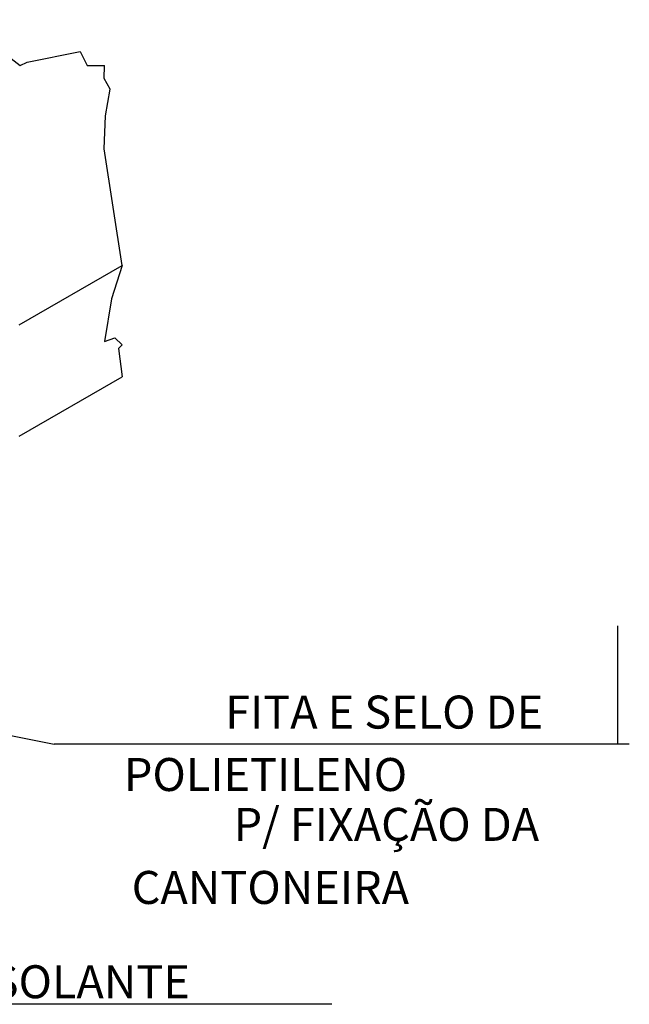
# Model space of a CAD drawing. Units: millimetres. Extents: x 0 to 1369, y -201 to 1076.
# Drawn here: x 1368 to 1369, y 100 to 102 of the extents above; entities that cross this region are included whole.
import ezdxf
from ezdxf.enums import TextEntityAlignment as Align

# ---------------------------------------------------------------- set-up
doc = ezdxf.new("R2010")
doc.units = ezdxf.units.MM
doc.layers.add('Ar condicionado', color=14, linetype='Continuous')
doc.styles.add('R80', font='ROMANS', dxfattribs={"height": 0.1})

msp = doc.modelspace()

# ---------------------------------------------------------------- linework, layer by layer
at = {"layer": 'Ar condicionado'}
for p, q in [((1367.9254, 102.2184), (1368.0418, 102.1294)), ((1368.0554, 102.1362), (1368.1581, 102.1568)), ((1368.1581, 102.1568), (1368.1718, 102.1294)), ((1368.0418, 102.1294), (1368.0554, 102.1362)), ((1368.1718, 102.1294), (1368.2053, 102.1294)), ((1368.2043, 102.1046), (1368.2053, 102.1294)), ((1368.2164, 102.0834), (1368.2043, 102.1046)), ((1368.2073, 102.0318), (1368.2164, 102.0834)), ((1368.2043, 101.9681), (1368.2073, 102.0318)), ((1368.2391, 101.7416), (1368.2043, 101.9681)), ((1368.0397, 101.6264), (1368.2391, 101.7416)), ((1368.2391, 101.7416), (1368.2186, 101.6765)), ((1368.2186, 101.6765), (1368.2049, 101.5942)), ((1368.2049, 101.5942), (1368.2254, 101.6011)), ((1368.2254, 101.6011), (1368.2391, 101.5874)), ((1368.2391, 101.5874), (1368.2323, 101.5805)), ((1368.2323, 101.5805), (1368.2391, 101.5257)), ((1368.0397, 101.4106), (1368.2391, 101.5257)), ((1369.2008, 100.8125), (1369.2008, 101.042)), ((1367.4894, 100.9381), (1368.1073, 100.8125)), ((1369.2229, 100.8125), (1368.1073, 100.8125)), ((1368.6457, 100.3079), (1367.5301, 100.3079))]:
    msp.add_line(p, q, dxfattribs=at)

# ---------------------------------------------------------------- texts
at = {"layer": 'Ar condicionado', "style": 'R80'}
for s, height, p in [('FITA E SELO DE ', 0.064022, (1369.0754, 100.8429)), ('POLIETILENO', 0.064022, (1368.7921, 100.7218)), ('P/ FIXAÇÃO DA ', 0.064022, (1369.0676, 100.625)), ('CANTONEIRA', 0.06402, (1368.7957, 100.5027)), ('FITA ISOLANTE ', 0.064022, (1368.3903, 100.3197))]:
    msp.add_text(s, height=height, dxfattribs=at).set_placement(p, align=Align.RIGHT)

doc.saveas('drawing.dxf')
